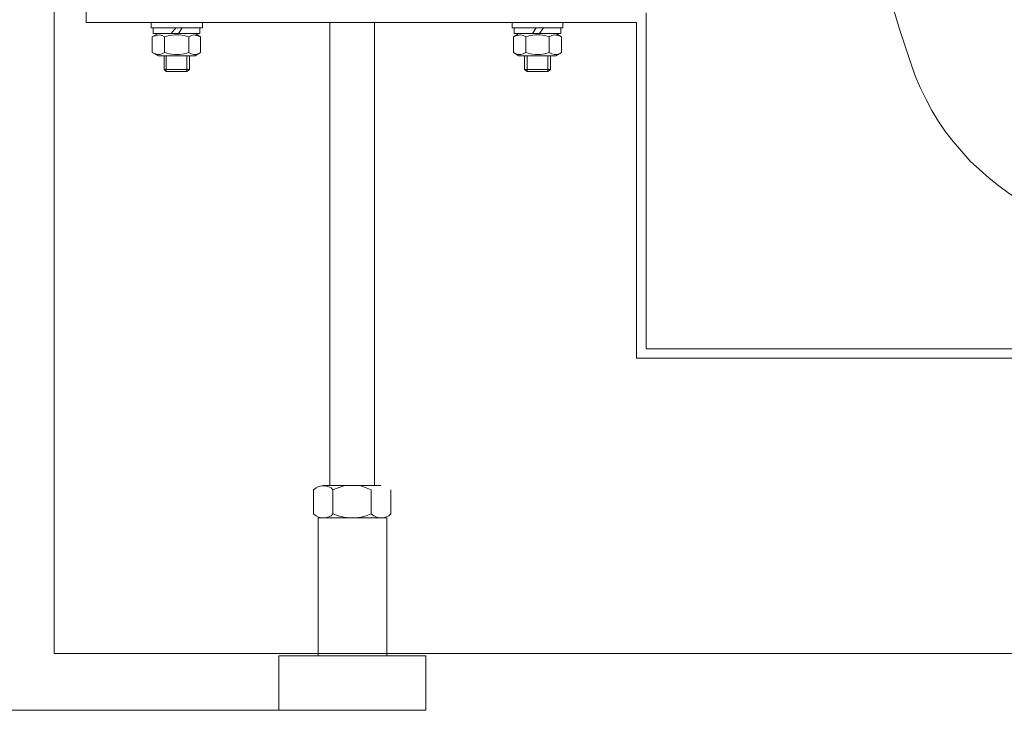
# Model space of a CAD drawing. Units: inches. Extents: x -427 to 3427, y -2315 to 472.
# Drawn here: x 24 to 332, y -1817 to -1601 of the extents above; entities that cross this region are included whole.
import ezdxf

# ---------------------------------------------------------------- set-up
doc = ezdxf.new("R2010")
doc.units = ezdxf.units.IN
doc.header["$MEASUREMENT"] = 0
doc.layers.add('图层 1', color=7, linetype='Continuous')

msp = doc.modelspace()

# ---------------------------------------------------------------- linework, layer by layer
at = {"layer": '图层 1', "color": 7, "lineweight": 9}
for points in [[(1731.94, -1799.73), (34.48, -1799.73), (34.48, -1279.75), (1731.94, -1279.75), (1731.94, -1799.73)], [(44.43, -1352.03), (44.43, -1602.19)], [(292.54, -1582.03), (295.8, -1593.23), (299.06, -1604.23), (302.71, -1615.23)], [(219.75, -1599.13), (219.75, -1704.36)], [(44.43, -1602.19), (216.7, -1602.19)], [(80.83, -1602.19), (64.78, -1602.19)], [(64.78, -1602.19), (64.78, -1603.82)], [(80.83, -1603.82), (80.83, -1602.19)], [(120.7, -1602.19), (120.7, -1747.08)], [(134.73, -1602.19), (134.73, -1747.08)], [(193.7, -1602.19), (177.86, -1602.19)], [(177.86, -1602.19), (177.86, -1603.82)], [(193.7, -1603.82), (193.7, -1602.19)], [(216.7, -1602.19), (216.7, -1707.21)], [(64.78, -1603.82), (80.83, -1603.82)], [(65.17, -1606.66), (67.01, -1605.64)], [(65.38, -1603.82), (80.02, -1603.82)], [(65.38, -1605.64), (65.38, -1603.82)], [(80.02, -1605.64), (65.38, -1605.64)], [(78.6, -1605.64), (67.01, -1605.64)], [(71.08, -1605.64), (72.5, -1603.82)], [(73.32, -1605.64), (74.52, -1603.82)], [(80.23, -1606.66), (78.6, -1605.64)], [(80.02, -1603.82), (80.02, -1605.64)], [(177.86, -1603.82), (193.7, -1603.82)], [(178.25, -1606.66), (179.88, -1605.64)], [(178.46, -1603.82), (193.1, -1603.82)], [(178.46, -1605.64), (178.46, -1603.82)], [(193.1, -1605.64), (178.46, -1605.64)], [(191.47, -1605.64), (179.88, -1605.64)], [(184.17, -1605.64), (185.37, -1603.82)], [(186.4, -1605.64), (187.61, -1603.82)], [(193.31, -1606.66), (191.47, -1605.64)], [(193.1, -1603.82), (193.1, -1605.64)], [(65.17, -1606.66), (65.17, -1611.54)], [(69.03, -1606.66), (68.22, -1606.26), (67.4, -1606.05), (66.62, -1606.26), (65.8, -1606.46)], [(76.58, -1606.66), (75.16, -1606.26), (73.53, -1606.05), (72.08, -1606.05), (70.48, -1606.26), (69.03, -1606.66)], [(69.03, -1606.66), (69.03, -1611.54)], [(79.84, -1606.46), (79.02, -1606.26), (78.21, -1606.05), (77.39, -1606.26), (76.58, -1606.66)], [(76.58, -1606.66), (76.58, -1611.54)], [(80.23, -1606.66), (80.23, -1611.54)], [(178.25, -1606.66), (178.25, -1611.54)], [(182.11, -1606.66), (181.3, -1606.26), (180.49, -1606.05), (179.49, -1606.26), (178.67, -1606.46)], [(189.45, -1606.66), (188.03, -1606.26), (186.58, -1606.05), (184.98, -1606.05), (183.53, -1606.26), (182.11, -1606.66)], [(182.11, -1606.66), (182.11, -1611.54)], [(192.89, -1606.46), (192.07, -1606.26), (191.08, -1606.05), (190.26, -1606.26), (189.45, -1606.66)], [(189.45, -1606.66), (189.45, -1611.54)], [(193.31, -1606.66), (193.31, -1611.54)], [(65.17, -1611.54), (67.01, -1612.57)], [(65.8, -1611.76), (66.62, -1612.15), (67.4, -1612.15), (68.22, -1611.95), (69.03, -1611.54)], [(69.03, -1611.54), (70.48, -1611.95), (72.08, -1612.15), (73.53, -1612.15), (75.16, -1611.95), (76.58, -1611.54)], [(76.58, -1611.54), (77.39, -1611.95), (78.21, -1612.15), (79.02, -1612.15), (79.84, -1611.76)], [(80.23, -1611.54), (78.6, -1612.57)], [(178.25, -1611.54), (179.88, -1612.57)], [(178.67, -1611.76), (179.49, -1612.15), (180.49, -1612.15), (181.3, -1611.95), (182.11, -1611.54)], [(182.11, -1611.54), (183.53, -1611.95), (184.98, -1612.15), (186.58, -1612.15), (188.03, -1611.95), (189.45, -1611.54)], [(189.45, -1611.54), (190.26, -1611.95), (191.08, -1612.15), (192.07, -1612.15), (192.89, -1611.76)], [(193.31, -1611.54), (191.47, -1612.57)], [(78.6, -1612.57), (67.01, -1612.57)], [(68.85, -1612.57), (68.85, -1616.84)], [(69.45, -1612.57), (69.45, -1617.46)], [(75.97, -1612.57), (75.97, -1617.46)], [(76.79, -1612.57), (76.79, -1616.84)], [(191.47, -1612.57), (179.88, -1612.57)], [(181.72, -1612.57), (181.72, -1616.84)], [(182.54, -1612.57), (182.54, -1617.46)], [(189.03, -1612.57), (189.03, -1617.46)], [(189.84, -1612.57), (189.84, -1616.84)], [(302.71, -1615.23), (303.95, -1618.88), (305.58, -1622.55), (307.39, -1626.21), (309.23, -1629.67), (311.25, -1633.12), (313.49, -1636.38), (315.93, -1639.43), (318.59, -1642.49), (321.21, -1645.56), (324.08, -1648.18), (327.13, -1650.84), (330.18, -1653.28), (333.44, -1655.71), (336.7, -1657.75), (340.14, -1659.8), (343.82, -1661.61), (347.26, -1663.24), (351.12, -1664.69), (354.77, -1665.9), (358.64, -1667.12), (362.5, -1667.94), (366.36, -1668.54), (370.44, -1669.16)], [(68.85, -1616.84), (76.79, -1616.84)], [(69.45, -1617.46), (68.85, -1616.84)], [(69.45, -1617.46), (75.97, -1617.46)], [(76.79, -1616.84), (75.97, -1617.46)], [(181.72, -1616.84), (189.84, -1616.84)], [(182.54, -1617.46), (181.72, -1616.84)], [(182.54, -1617.46), (189.03, -1617.46)], [(189.84, -1616.84), (189.03, -1617.46)], [(219.75, -1704.36), (469.88, -1704.36)], [(216.7, -1707.21), (466.83, -1707.21)], [(121.72, -1748.49), (121.12, -1747.87), (120.1, -1747.47), (119.28, -1747.26), (118.25, -1747.26), (117.23, -1747.47), (116.44, -1747.87), (115.63, -1748.49)], [(136.75, -1747.07), (118.68, -1747.07)], [(121.72, -1747.07), (118.68, -1747.07)], [(133.71, -1748.49), (132.08, -1747.87), (130.45, -1747.26), (128.64, -1747.07), (126.8, -1747.07), (125.17, -1747.26), (123.35, -1747.87), (121.72, -1748.49)], [(115.63, -1756.02), (115.63, -1748.49)], [(121.72, -1756.02), (121.72, -1748.49)], [(133.71, -1756.02), (133.71, -1748.49)], [(139.83, -1756.02), (139.83, -1748.49)], [(115.63, -1756.02), (116.44, -1756.63), (117.23, -1757.04), (118.25, -1757.25), (119.28, -1757.25), (120.1, -1757.04), (121.12, -1756.63), (121.72, -1756.02)], [(121.72, -1756.02), (123.35, -1756.63), (125.17, -1757.04), (126.8, -1757.25), (128.64, -1757.25), (130.45, -1757.04), (132.08, -1756.63), (133.71, -1756.02)], [(133.71, -1756.02), (134.52, -1756.63), (135.34, -1757.04), (136.36, -1757.25), (137.39, -1757.25), (138.2, -1757.04), (139.2, -1756.63), (139.83, -1756.02)], [(117.05, -1800.4), (117.05, -1757.25)], [(138.6, -1757.25), (117.05, -1757.25)], [(136.75, -1757.25), (118.68, -1757.25)], [(138.6, -1800.4), (138.6, -1757.25)], [(104.82, -1817.49), (104.82, -1800.4)], [(150.79, -1800.4), (104.82, -1800.4)], [(150.79, -1817.49), (150.79, -1800.4)], [(104.82, -1817.49), (150.79, -1817.49)]]:
    msp.add_lwpolyline(points, dxfattribs=at)
at = {"layer": '图层 1', "color": 7, "lineweight": 5}
msp.add_lwpolyline([(-99.04, -1817.49), (125.53, -1817.49)], dxfattribs=at)

doc.saveas('drawing.dxf')
